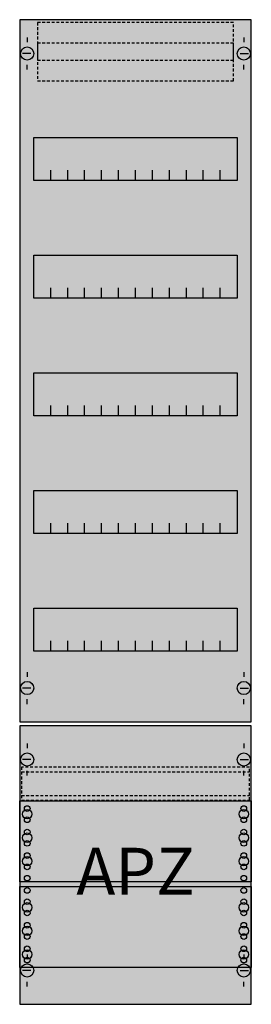
# Model space of a CAD drawing. Extents: x 0 to 25, y 0 to 105.
import ezdxf
from ezdxf.enums import TextEntityAlignment as Align

# ---------------------------------------------------------------- set-up
doc = ezdxf.new("R2010")
doc.units = 0
doc.linetypes.add('L014100020032000000', pattern=[0.5, 0.3, -0.2])
doc.layers.get('0').update_dxf_attribs({"linetype": 'CONTINUOUS'})
doc.layers.add('1', color=7, linetype='CONTINUOUS')
doc.layers.add('2', color=7, linetype='CONTINUOUS')

# ---------------------------------------------------------------- blocks, each defined once
blk = doc.blocks.new('fv17a2')
at = {"layer": '1', "color": 7, "linetype": 'CONTINUOUS'}
for p, q in [((1, 102.9), (1, 102.4)), ((1, 102.9), (1, 102.4)), ((24, 102.9), (24, 102.4)), ((24, 102.9), (24, 102.4)), ((1.4, 101.2), (0.5, 101.2)), ((1.4, 101.2), (0.5, 101.2)), ((23.6, 101.2), (24.5, 101.2)), ((23.6, 101.2), (24.5, 101.2)), ((1, 99.5), (1, 100)), ((1, 99.5), (1, 100)), ((24, 99.5), (24, 100)), ((1, 35.5), (1, 35)), ((24, 35.5), (24, 35)), ((1.4, 33.8), (0.5, 33.8)), ((23.6, 33.8), (24.5, 33.8)), ((1, 32.1), (1, 32.6)), ((24, 32.1), (24, 32.6)), ((1, 27.9), (1, 27.4)), ((24, 27.9), (24, 27.4)), ((1.4, 26.2), (0.5, 26.2)), ((23.6, 26.2), (24.5, 26.2)), ((1, 24.5), (1, 25)), ((24, 24.5), (24, 25)), ((1, 5.5), (1, 5)), ((1, 5.5), (1, 5)), ((24, 5.5), (24, 5)), ((24, 5.5), (24, 5)), ((1.4, 3.8), (0.5, 3.8)), ((1.4, 3.8), (0.5, 3.8)), ((23.6, 3.8), (24.5, 3.8)), ((23.6, 3.8), (24.5, 3.8)), ((1, 2.1), (1, 2.6)), ((1, 2.1), (1, 2.6)), ((24, 2.1), (24, 2.6)), ((24, 2.1), (24, 2.6))]:
    blk.add_line(p, q, dxfattribs=at)
for points in [[(24.8, 30.2), (24.8, 104.8), (0.2, 104.8), (0.2, 30.2)], [(23.3, 92.3), (23.3, 87.7), (1.7, 87.7), (1.7, 92.3)], [(23.3, 79.8), (23.3, 75.2), (1.7, 75.2), (1.7, 79.8)], [(23.3, 67.3), (23.3, 62.7), (1.7, 62.7), (1.7, 67.3)], [(23.3, 54.8), (23.3, 50.2), (1.7, 50.2), (1.7, 54.8)], [(23.3, 42.3), (23.3, 37.7), (1.7, 37.7), (1.7, 42.3)], [(24.8, 0.2), (24.8, 29.8), (0.2, 29.8), (0.2, 0.2)], [(24.8, 21.8), (24.8, 13.2), (0.2, 13.2), (0.2, 21.8)], [(0.2, 4.1), (0.2, 12.7), (24.8, 12.7), (24.8, 4.1)]]:
    blk.add_lwpolyline(points, close=True, dxfattribs=at)
for points in [[(3.5, 87.7), (3.5, 88.8)], [(5.3, 87.7), (5.3, 88.8), (5.3, 88.8)], [(7.1, 87.7), (7.1, 88.8)], [(8.9, 87.7), (8.9, 88.8)], [(10.7, 87.7), (10.7, 88.8)], [(12.5, 87.7), (12.5, 88.8)], [(14.3, 87.7), (14.3, 88.8)], [(16.1, 87.7), (16.1, 88.8)], [(17.9, 87.7), (17.9, 88.8)], [(19.7, 87.7), (19.7, 88.8)], [(21.5, 87.7), (21.5, 88.8)], [(3.5, 75.2), (3.5, 76.3)], [(5.3, 75.2), (5.3, 76.3), (5.3, 76.3)], [(7.1, 75.2), (7.1, 76.3)], [(8.9, 75.2), (8.9, 76.3)], [(10.7, 75.2), (10.7, 76.3)], [(12.5, 75.2), (12.5, 76.3)], [(14.3, 75.2), (14.3, 76.3)], [(16.1, 75.2), (16.1, 76.3)], [(17.9, 75.2), (17.9, 76.3)], [(19.7, 75.2), (19.7, 76.3)], [(21.5, 75.2), (21.5, 76.3)], [(3.5, 62.7), (3.5, 63.8)], [(5.3, 62.7), (5.3, 63.8), (5.3, 63.8)], [(7.1, 62.7), (7.1, 63.8)], [(8.9, 62.7), (8.9, 63.8)], [(10.7, 62.7), (10.7, 63.8)], [(12.5, 62.7), (12.5, 63.8)], [(14.3, 62.7), (14.3, 63.8)], [(16.1, 62.7), (16.1, 63.8)], [(17.9, 62.7), (17.9, 63.8)], [(19.7, 62.7), (19.7, 63.8)], [(21.5, 62.7), (21.5, 63.8)], [(3.5, 50.2), (3.5, 51.3)], [(5.3, 50.2), (5.3, 51.3), (5.3, 51.3)], [(7.1, 50.2), (7.1, 51.3)], [(8.9, 50.2), (8.9, 51.3)], [(10.7, 50.2), (10.7, 51.3)], [(12.5, 50.2), (12.5, 51.3)], [(14.3, 50.2), (14.3, 51.3)], [(16.1, 50.2), (16.1, 51.3)], [(17.9, 50.2), (17.9, 51.3)], [(19.7, 50.2), (19.7, 51.3)], [(21.5, 50.2), (21.5, 51.3)], [(3.5, 37.7), (3.5, 38.8)], [(5.3, 37.7), (5.3, 38.8), (5.3, 38.8)], [(7.1, 37.7), (7.1, 38.8)], [(8.9, 37.7), (8.9, 38.8)], [(10.7, 37.7), (10.7, 38.8)], [(12.5, 37.7), (12.5, 38.8)], [(14.3, 37.7), (14.3, 38.8)], [(16.1, 37.7), (16.1, 38.8)], [(17.9, 37.7), (17.9, 38.8)], [(19.7, 37.7), (19.7, 38.8)], [(21.5, 37.7), (21.5, 38.8)]]:
    blk.add_lwpolyline(points, dxfattribs=at)
at = {"layer": '1', "color": 7, "linetype": 'L014100020032000000'}
blk.add_lwpolyline([(24.6, 21.9), (24.6, 25.4), (0.4, 25.4), (0.4, 21.9)], close=True, dxfattribs=at)
for points in [[(0.4, 24.9), (24.6, 24.9)], [(0.4, 22.4), (24.6, 22.4)]]:
    blk.add_lwpolyline(points, dxfattribs=at)
at = {"layer": '1', "color": 7, "linetype": 'CONTINUOUS'}
for centre, radius in [((1, 101.2), 0.7), ((1, 101.2), 0.7), ((24, 101.2), 0.7), ((24, 101.2), 0.7), ((1, 33.8), 0.7), ((24, 33.8), 0.7), ((1, 26.2), 0.7), ((24, 26.2), 0.7), ((1, 21), 0.3), ((1, 21), 0.3), ((24, 21), 0.3), ((1, 20.4), 0.5), ((1, 20.4), 0.5), ((1, 19.8), 0.3), ((1, 19.8), 0.3), ((24, 20.4), 0.5), ((24, 19.8), 0.3), ((1, 17.9), 0.5), ((1, 17.9), 0.5), ((1, 18.5), 0.3), ((1, 18.5), 0.3), ((24, 17.9), 0.5), ((24, 18.5), 0.3), ((1, 17.3), 0.3), ((1, 17.3), 0.3), ((24, 17.3), 0.3), ((1, 15.4), 0.5), ((1, 15.4), 0.5), ((1, 16), 0.3), ((1, 16), 0.3), ((24, 15.4), 0.5), ((24, 16), 0.3), ((1, 14.8), 0.3), ((1, 14.8), 0.3), ((24, 14.8), 0.3), ((1, 13.6), 0.3), ((1, 13.6), 0.3), ((24, 13.6), 0.3), ((1, 12.3), 0.3), ((24, 12.3), 0.3), ((24, 12.3), 0.3), ((1, 10.5), 0.5), ((1, 11.1), 0.3), ((24, 10.5), 0.5), ((24, 10.5), 0.5), ((24, 11.1), 0.3), ((24, 11.1), 0.3), ((1, 9.9), 0.3), ((24, 9.9), 0.3), ((24, 9.9), 0.3), ((1, 8), 0.5), ((1, 8.6), 0.3), ((24, 8), 0.5), ((24, 8), 0.5), ((24, 8.6), 0.3), ((24, 8.6), 0.3), ((1, 7.4), 0.3), ((24, 7.4), 0.3), ((24, 7.4), 0.3), ((1, 6.1), 0.3), ((24, 6.1), 0.3), ((24, 6.1), 0.3), ((1, 5.5), 0.5), ((24, 5.5), 0.5), ((24, 5.5), 0.5), ((1, 3.8), 0.7), ((1, 3.8), 0.7), ((1, 4.9), 0.3), ((24, 3.8), 0.7), ((24, 3.8), 0.7), ((24, 4.9), 0.3), ((24, 4.9), 0.3)]:
    blk.add_circle(centre, radius, dxfattribs=at)
at = {"layer": '1', "color": 255, "linetype": 'CONTINUOUS'}
for points in [[(24.8, 30.2), (24.8, 104.8), (0.2, 30.2), (0.2, 104.8)], [(24.8, 0.2), (24.8, 29.8), (0.2, 0.2), (0.2, 29.8)]]:
    blk.add_solid(points, dxfattribs=at)
at = {"layer": '2', "color": 7, "linetype": 'L014100020032000000'}
for points in [[(22.9, 100.5), (22.9, 104.5), (2.1, 104.5), (2.1, 100.5)], [(22.9, 98.3), (22.9, 102.3), (2.1, 102.3), (2.1, 98.3)]]:
    blk.add_lwpolyline(points, close=True, dxfattribs=at)
at = {"layer": '1', "color": 7, "linetype": 'CONTINUOUS'}
blk.add_text('APZ', height=5, dxfattribs=at).set_placement((12.5, 11.83), align=Align.CENTER)

msp = doc.modelspace()

# ---------------------------------------------------------------- block references
msp.add_blockref('fv17a2', (0, 0))

doc.saveas('drawing.dxf')
